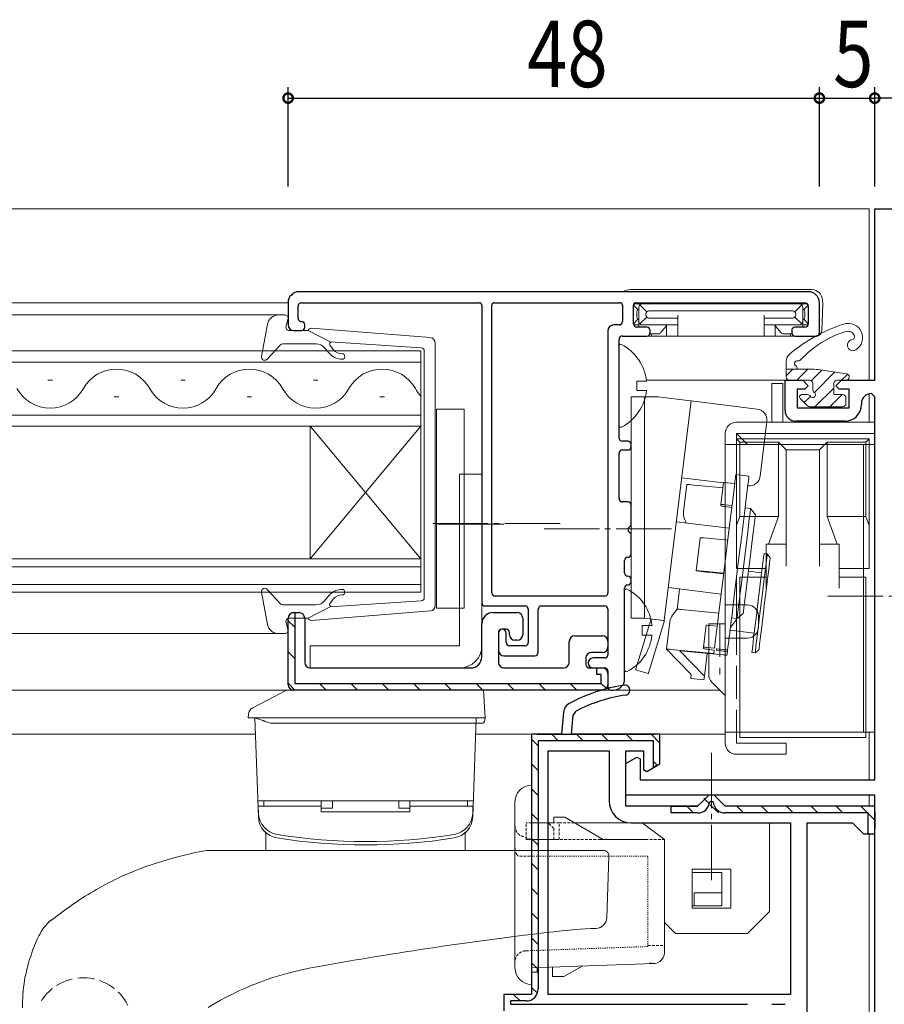
# Model space of a CAD drawing. Extents: x 0 to 793, y 0 to 564.
# Drawn here: x 609 to 687, y 171 to 260 of the extents above; entities that cross this region are included whole.
import ezdxf

# ---------------------------------------------------------------- set-up
doc = ezdxf.new("R2010")
doc.units = 0
for name, pattern in [('HIDDEN', [0.375, 0.25, -0.125]), ('YCENTER_1', [13, 10, -1, 1, -1]), ('YHIDDEN_1', [4, 3, -1])]:
    doc.linetypes.add(name, pattern=pattern)
for name, color, linetype in [('YKK_11', 7, 'CONTINUOUS'), ('YKK_12', 2, 'CONTINUOUS'), ('YKK_13', 4, 'CONTINUOUS'), ('YKK_D', 6, 'CONTINUOUS')]:
    doc.layers.add(name, color=color, linetype=linetype)
doc.styles.get("Standard").update_dxf_attribs({"font": 'ROMANS.SHX', "bigfont": 'EXTFONT.SHX'})

msp = doc.modelspace()

# ---------------------------------------------------------------- linework, layer by layer
at = {"layer": 'YKK_11', "color": 7, "linetype": 'Continuous', "lineweight": 30, "ltscale": 0.5}
for p, q in [((686.538, 243.334), (711.538, 243.334)), ((686.538, 227.834), (686.538, 243.334)), ((678.438, 227.834), (680.038, 227.834)), ((678.438, 225.134), (678.438, 227.834)), ((680.038, 227.834), (680.538, 227.334)), ((683.038, 227.334), (683.538, 227.834)), ((683.538, 227.834), (686.538, 227.834)), ((679.538, 227.034), (679.538, 225.334)), ((680.238, 227.034), (679.538, 227.034)), ((680.538, 227.334), (680.238, 227.034)), ((683.338, 227.034), (683.038, 227.334)), ((684.238, 227.034), (683.338, 227.034)), ((684.238, 225.334), (684.238, 227.034)), ((686.538, 226.334), (686.238, 226.634)), ((686.538, 191.734), (686.538, 226.334)), ((679.538, 225.334), (684.238, 225.334)), ((685.338, 225.734), (685.338, 225.634)), ((683.838, 224.134), (679.438, 224.134)), ((664.038, 193.203), (665.038, 193.78)), ((664.038, 190.334), (664.038, 193.203)), ((665.038, 193.78), (665.338, 193.607)), ((665.338, 193.607), (665.338, 191.734)), ((665.338, 191.734), (686.538, 191.734)), ((686.538, 190.334), (664.038, 190.334)), ((686.538, 162.234), (686.538, 190.334))]:
    msp.add_line(p, q, dxfattribs=at)
at = {"layer": 'YKK_11', "color": 7, "linetype": 'Continuous', "lineweight": 30}
for p, q in [((658.414, 197.836), (658.238, 195.834)), ((659.291, 197.541), (659.559, 197.941)), ((659.142, 195.834), (659.291, 197.541)), ((655.538, 195.834), (655.538, 172.334)), ((658.238, 195.834), (655.538, 195.834)), ((656.038, 195.834), (666.638, 195.834)), ((667.138, 195.834), (659.138, 195.834)), ((667.138, 193.18), (667.138, 195.834)), ((656.138, 195.234), (656.138, 172.834)), ((658.538, 195.234), (656.138, 195.234)), ((666.538, 195.234), (658.538, 195.234)), ((666.538, 192.834), (666.538, 195.234)), ((657.038, 194.334), (662.538, 194.334)), ((657.038, 172.334), (657.038, 194.334)), ((662.538, 194.334), (662.538, 189.834)), ((664.038, 194.334), (665.638, 194.334)), ((664.038, 189.334), (664.038, 194.334)), ((665.638, 194.334), (665.638, 192.66)), ((665.938, 192.487), (667.138, 193.18)), ((665.638, 192.66), (665.938, 192.487)), ((666.888, 193.036), (666.538, 192.834)), ((671.038, 189.834), (670.538, 189.334)), ((671.538, 190.334), (671.038, 189.834)), ((672.038, 190.334), (671.538, 190.334)), ((671.943, 189.734), (671.634, 189.734)), ((672.538, 189.834), (672.038, 190.334)), ((673.038, 189.334), (672.538, 189.834)), ((670.538, 189.334), (664.038, 189.334)), ((668.138, 189.334), (670.538, 189.334)), ((668.138, 188.734), (668.138, 189.334)), ((670.538, 188.734), (668.138, 188.734)), ((686.538, 189.334), (673.038, 189.334)), ((685.938, 188.734), (673.038, 188.734)), ((685.938, 186.834), (685.938, 188.734)), ((686.538, 186.834), (686.538, 189.334)), ((686.538, 188.834), (686.538, 188.734)), ((686.538, 188.834), (686.538, 188.734)), ((686.538, 188.734), (686.538, 187.334)), ((664.538, 187.834), (678.938, 187.834)), ((678.938, 187.834), (678.938, 172.334)), ((680.438, 187.834), (684.538, 187.834)), ((680.438, 159.834), (680.438, 187.834)), ((684.538, 187.834), (685.038, 187.334)), ((685.038, 187.334), (685.538, 186.834)), ((685.538, 186.834), (686.538, 186.834)), ((686.038, 186.834), (685.938, 186.834)), ((653.038, 172.334), (653.038, 170.834)), ((655.538, 172.334), (653.038, 172.334)), ((678.938, 172.334), (657.038, 172.334)), ((653.638, 171.734), (653.638, 171.434)), ((655.038, 171.734), (653.638, 171.734)), ((653.638, 171.434), (675.038, 171.434)), ((677.238, 171.434), (678.438, 171.434))]:
    msp.add_line(p, q, dxfattribs=at)
at = {"layer": 'YKK_11', "color": 7}
for p, q in [((657.952, 195.234), (657.352, 195.834)), ((660.198, 195.234), (659.598, 195.834)), ((662.443, 195.234), (661.843, 195.834)), ((664.688, 195.234), (664.088, 195.834)), ((667.138, 195.028), (666.333, 195.834)), ((656.138, 194.803), (655.543, 195.398)), ((656.138, 192.558), (655.538, 193.158)), ((666.887, 193.035), (666.538, 193.383)), ((656.138, 190.313), (655.538, 190.913)), ((671.602, 189.554), (671.094, 190.063)), ((656.138, 188.067), (655.538, 188.667)), ((670.178, 188.734), (669.578, 189.334)), ((672.417, 188.739), (671.685, 189.471)), ((674.668, 188.734), (674.068, 189.334)), ((676.913, 188.734), (676.313, 189.334)), ((679.158, 188.734), (678.558, 189.334)), ((681.403, 188.734), (680.803, 189.334)), ((683.648, 188.734), (683.048, 189.334)), ((685.893, 188.734), (685.293, 189.334)), ((686.538, 188.089), (685.938, 188.689)), ((656.138, 185.822), (655.538, 186.422)), ((656.138, 183.577), (655.538, 184.177)), ((656.138, 181.332), (655.538, 181.932)), ((656.138, 179.087), (655.538, 179.687)), ((656.138, 176.842), (655.538, 177.442)), ((656.138, 174.597), (655.538, 175.197)), ((656.061, 172.429), (655.538, 172.952)), ((654.512, 171.734), (653.912, 172.334))]:
    msp.add_line(p, q, dxfattribs=at)
at = {"layer": 'YKK_11', "color": 7, "linetype": 'Continuous', "lineweight": 30, "ltscale": 0.5}
for centre, radius, start, end in [((686.238, 225.734), 0.9, 90.00001, 179.99999), ((683.838, 225.634), 1.5, 270.00001, 359.99999), ((679.438, 225.134), 1, 180.00001, 269.99999)]:
    msp.add_arc(centre, radius, start, end, dxfattribs=at)
at = {"layer": 'YKK_11', "color": 7, "linetype": 'Continuous', "lineweight": 30}
for centre, radius, start, end in [((666.054, 185.426), 15, 98.2666, 118.33295), ((663.962, 199.825), 0.45, 278.26658, 98.2666), ((666.054, 185.426), 14.1, 98.2666, 117.42894), ((659.41, 197.749), 1, 118.33295, 175.00003), ((664.538, 189.834), 2, 180.00001, 269.99999), ((670.538, 189.834), 1.1, 269.99999, 354.78411), ((673.038, 189.834), 1.1, 185.21589, 270.00001), ((655.038, 172.834), 1.1, 270.00001, 359.99999)]:
    msp.add_arc(centre, radius, start, end, dxfattribs=at)
at = {"layer": 'YKK_12', "color": 2, "linetype": 'Continuous', "lineweight": 13}
for p, q in [((289.438, 243.334), (686.038, 243.334)), ((686.038, 243.334), (686.038, 227.834)), ((633.538, 234.834), (341.938, 234.834)), ((342.807, 233.734), (632.67, 233.734)), ((645.538, 230.484), (329.938, 230.484)), ((645.538, 223.684), (645.538, 230.484)), ((329.938, 229.484), (645.538, 229.484)), ((612.238, 227.844), (611.838, 227.844)), ((624.238, 227.844), (623.838, 227.844)), ((636.238, 227.844), (635.838, 227.844)), ((678.838, 227.834), (665.908, 227.834)), ((618.238, 226.324), (617.838, 226.324)), ((630.238, 226.324), (629.838, 226.324)), ((642.238, 226.324), (641.838, 226.324)), ((686.038, 226.611), (686.038, 224.034)), ((645.538, 224.684), (329.938, 224.684)), ((329.938, 223.684), (645.538, 223.684)), ((635.538, 223.684), (635.538, 211.684)), ((645.538, 223.684), (635.538, 211.684)), ((645.538, 211.684), (635.538, 223.684)), ((645.538, 223.684), (645.538, 211.684)), ((645.538, 211.684), (329.938, 211.684)), ((329.938, 210.984), (645.538, 210.984)), ((645.538, 208.684), (645.538, 211.684)), ((645.538, 209.384), (329.938, 209.384)), ((329.938, 208.684), (645.538, 208.684)), ((632.67, 204.934), (342.807, 204.934)), ((672.538, 199.834), (290.438, 199.834)), ((289.438, 195.834), (630.591, 195.834)), ((650.486, 195.834), (673.038, 195.834)), ((686.038, 196.034), (686.038, 191.734)), ((686.038, 190.334), (686.038, 189.334)), ((686.038, 186.834), (686.038, 162.234))]:
    msp.add_line(p, q, dxfattribs=at)
at = {"layer": 'YKK_12', "color": 2, "linetype": 'Continuous', "lineweight": -3, "ltscale": 0.5}
for p, q in [((680.538, 235.834), (634.538, 235.834)), ((633.538, 234.834), (633.538, 232.834)), ((634.438, 233.434), (634.438, 234.534)), ((634.738, 234.834), (650.838, 234.834)), ((651.038, 234.634), (651.038, 207.734)), ((651.938, 208.634), (651.938, 234.634)), ((652.138, 234.834), (663.538, 234.834)), ((663.738, 234.634), (663.738, 233.134)), ((664.738, 232.934), (664.738, 234.634)), ((664.938, 234.834), (680.238, 234.834)), ((680.538, 234.534), (680.538, 232.934)), ((681.538, 232.134), (681.538, 234.834)), ((634.038, 232.334), (634.738, 232.334)), ((635.038, 232.634), (635.038, 232.834)), ((662.438, 232.334), (662.438, 208.634)), ((663.438, 232.834), (662.938, 232.834)), ((665.938, 232.634), (665.038, 232.634)), ((666.238, 232.134), (666.238, 232.334)), ((679.038, 232.334), (679.038, 232.134)), ((680.238, 232.634), (679.338, 232.634)), ((663.438, 222.634), (663.438, 231.534)), ((663.738, 231.834), (665.938, 231.834)), ((679.338, 231.834), (681.238, 231.834)), ((664.238, 222.334), (663.738, 222.334)), ((664.538, 221.834), (664.538, 222.034)), ((663.438, 217.134), (663.438, 221.234)), ((663.738, 221.534), (664.238, 221.534)), ((664.238, 216.834), (663.738, 216.834)), ((664.538, 214.792), (664.538, 216.534)), ((664.538, 212.134), (664.538, 213.875)), ((663.938, 210.434), (663.938, 211.534)), ((664.538, 209.634), (664.538, 209.834)), ((662.138, 208.334), (652.238, 208.334)), ((663.938, 200.834), (663.938, 209.034)), ((651.338, 207.434), (654.938, 207.434)), ((656.438, 207.434), (662.138, 207.434)), ((634.038, 206.834), (634.538, 206.834)), ((652.038, 206.834), (654.238, 206.834)), ((655.238, 207.134), (655.238, 204.134)), ((656.138, 203.234), (656.138, 207.134)), ((662.438, 207.134), (662.438, 203.034)), ((633.538, 200.334), (633.538, 206.334)), ((635.038, 206.334), (635.038, 202.334)), ((651.038, 202.834), (651.038, 205.834)), ((654.738, 206.334), (654.738, 204.834)), ((652.538, 205.034), (652.538, 202.334)), ((652.538, 204.984), (652.538, 203.434)), ((653.238, 205.334), (652.838, 205.334)), ((653.238, 204.134), (653.238, 204.984)), ((653.538, 204.834), (653.538, 205.034)), ((659.438, 204.734), (661.938, 204.734)), ((654.938, 203.834), (653.538, 203.834)), ((654.238, 204.334), (654.038, 204.334)), ((658.938, 202.334), (658.938, 204.234)), ((662.438, 204.234), (662.438, 203.734)), ((653.038, 202.934), (655.838, 202.934)), ((661.938, 203.234), (660.938, 203.234)), ((660.438, 202.734), (660.438, 202.134)), ((662.138, 202.734), (661.088, 202.734)), ((635.538, 201.834), (650.038, 201.834)), ((653.038, 201.834), (658.438, 201.834)), ((660.738, 201.834), (661.938, 201.834)), ((661.088, 201.834), (662.138, 201.834)), ((662.438, 201.534), (662.438, 200.134)), ((662.438, 201.334), (662.438, 200.334)), ((661.938, 199.834), (634.038, 199.834)), ((662.738, 199.834), (662.938, 199.834))]:
    msp.add_line(p, q, dxfattribs=at)
at = {"layer": 'YKK_12', "color": 2, "linetype": 'Continuous', "lineweight": 30, "ltscale": 0.5}
for p, q in [((634.038, 206.834), (634.138, 206.834)), ((634.138, 206.834), (634.138, 200.434)), ((633.538, 200.334), (633.538, 206.334)), ((661.438, 201.834), (661.938, 201.834)), ((661.438, 201.234), (661.438, 201.834)), ((661.838, 201.234), (661.438, 201.234)), ((661.838, 200.434), (661.838, 201.234)), ((662.438, 201.334), (662.438, 200.334)), ((634.138, 200.434), (661.838, 200.434)), ((661.938, 199.834), (634.038, 199.834))]:
    msp.add_line(p, q, dxfattribs=at)
at = {"layer": 'YKK_12', "color": 2}
for p, q in [((634.138, 205.506), (633.538, 206.106)), ((634.138, 202.678), (633.538, 203.278)), ((634.154, 199.834), (633.538, 200.449)), ((636.982, 199.834), (636.382, 200.434)), ((639.811, 199.834), (639.211, 200.434)), ((642.639, 199.834), (642.039, 200.434)), ((645.468, 199.834), (644.868, 200.434)), ((648.296, 199.834), (647.696, 200.434)), ((651.125, 199.834), (650.525, 200.434)), ((653.953, 199.834), (653.353, 200.434)), ((656.781, 199.834), (656.181, 200.434)), ((659.61, 199.834), (659.01, 200.434)), ((662.292, 199.98), (661.838, 200.434))]:
    msp.add_line(p, q, dxfattribs=at)
at = {"layer": 'YKK_12', "color": 2, "linetype": 'Continuous', "lineweight": -3, "ltscale": 0.5}
for centre, radius, start, end in [((634.538, 234.834), 1, 90, 180), ((680.538, 234.834), 1, 0, 90), ((634.738, 234.534), 0.3, 90, 180), ((650.838, 234.634), 0.2, 0, 90), ((652.138, 234.634), 0.2, 90, 180), ((663.538, 234.634), 0.2, 0, 90), ((664.938, 234.634), 0.2, 90, 180), ((680.238, 234.534), 0.3, 360, 90), ((634.738, 233.434), 0.3, 180, 270), ((634.038, 232.834), 0.5, 180, 270), ((634.738, 232.834), 0.3, 360, 90), ((634.738, 232.634), 0.3, 270, 360), ((662.938, 232.334), 0.5, 90, 180), ((663.438, 233.134), 0.3, 270, 360), ((665.038, 232.934), 0.3, 180, 270), ((665.938, 232.334), 0.3, 0, 90), ((679.338, 232.334), 0.3, 90, 180), ((680.238, 232.934), 0.3, 270, 0), ((663.738, 231.534), 0.3, 90, 180), ((665.938, 232.134), 0.3, 270, 360), ((679.338, 232.134), 0.3, 180, 270), ((681.238, 232.134), 0.3, 270, 0), ((663.738, 222.634), 0.3, 180, 270), ((664.238, 222.034), 0.3, 360, 90), ((664.238, 221.834), 0.3, 270, 360), ((663.738, 221.234), 0.3, 90, 180), ((663.738, 217.134), 0.3, 180, 270), ((664.238, 216.534), 0.3, 0, 90), ((664.538, 214.334), 0.3, 113.57818, 246.42182), ((664.338, 214.792), 0.2, 293.57818, 360), ((664.338, 213.875), 0.2, 0, 66.42182), ((664.238, 211.534), 0.3, 90, 180), ((664.238, 212.134), 0.3, 270, 360), ((664.238, 210.434), 0.3, 180, 270), ((664.238, 209.834), 0.3, 0, 90), ((664.238, 209.034), 0.3, 90, 180), ((664.238, 209.634), 0.3, 270, 0), ((652.238, 208.634), 0.3, 180, 270), ((662.138, 208.634), 0.3, 270, 0), ((651.338, 207.734), 0.3, 180, 270), ((654.938, 207.134), 0.3, 360, 90), ((656.438, 207.134), 0.3, 90, 180), ((662.138, 207.134), 0.3, 360, 90), ((634.038, 206.334), 0.5, 90, 180), ((634.538, 206.334), 0.5, 0, 90), ((652.038, 205.834), 1, 90, 180), ((654.238, 206.334), 0.5, 360, 90), ((652.888, 204.984), 0.35, 0, 180), ((652.838, 205.034), 0.3, 90, 180), ((653.238, 205.034), 0.3, 360, 90), ((654.038, 204.834), 0.5, 180, 270), ((654.238, 204.834), 0.5, 270, 360), ((659.438, 204.234), 0.5, 90, 180), ((661.938, 204.234), 0.5, 0, 90), ((653.538, 204.134), 0.3, 180, 270), ((654.938, 204.134), 0.3, 270, 360), ((653.038, 203.434), 0.5, 180, 270), ((655.838, 203.234), 0.3, 270, 0), ((660.938, 202.734), 0.5, 90, 180), ((661.938, 203.734), 0.5, 270, 0), ((662.138, 203.034), 0.3, 270, 360), ((635.538, 202.334), 0.5, 180, 270), ((650.038, 202.834), 1, 270, 360), ((653.038, 202.334), 0.5, 180, 270), ((658.438, 202.334), 0.5, 270, 360), ((660.738, 202.134), 0.3, 180, 270), ((661.088, 202.284), 0.45, 90, 270), ((661.938, 201.334), 0.5, 360, 90), ((662.138, 201.534), 0.3, 360, 90), ((634.038, 200.334), 0.5, 180, 270), ((661.938, 200.334), 0.5, 270, 0), ((662.938, 200.834), 1, 270, 360), ((662.738, 200.134), 0.3, 180, 270)]:
    msp.add_arc(centre, radius, start, end, dxfattribs=at)
at = {"layer": 'YKK_12', "color": 2, "linetype": 'Continuous', "lineweight": 13}
for centre, start, end in [((618.038, 225.407), 29.20254, 150.79746), ((630.038, 225.407), 29.20254, 150.79746), ((642.038, 225.407), 29.20254, 150.79746), ((612.038, 228.76), 209.20254, 330.79746), ((624.038, 228.76), 209.20254, 330.79746), ((636.038, 228.76), 209.20254, 330.79746), ((648.038, 228.76), 209.20254, 223.32971)]:
    msp.add_arc(centre, 3.437, start, end, dxfattribs=at)
at = {"layer": 'YKK_12', "color": 2, "linetype": 'Continuous', "lineweight": 30, "ltscale": 0.5}
for centre, start, end in [((634.038, 206.334), 90, 180), ((661.938, 201.334), 0, 90), ((634.038, 200.334), 180, 270), ((661.938, 200.334), 270, 360)]:
    msp.add_arc(centre, 0.5, start, end, dxfattribs=at)
at = {"layer": 'YKK_13', "color": 4, "linetype": 'Continuous', "lineweight": 13}
for p, q in [((664.449, 236.034), (680.827, 236.034)), ((681.827, 235.068), (681.838, 234.734)), ((665.15, 234.222), (664.738, 234.634)), ((665.538, 234.734), (664.938, 234.734)), ((665.055, 234.048), (665.055, 233.519)), ((665.238, 234.434), (665.238, 233.134)), ((665.952, 234.02), (665.326, 234.646)), ((679.738, 234.734), (665.538, 234.734)), ((679.147, 234.114), (666.129, 234.114)), ((679.325, 234.02), (679.95, 234.646)), ((679.738, 234.734), (680.338, 234.734)), ((680.038, 234.434), (680.038, 233.134)), ((680.126, 234.222), (680.525, 234.621)), ((680.221, 234.048), (680.221, 233.519)), ((681.838, 234.734), (681.754, 232.316)), ((632.67, 233.734), (633.238, 233.734)), ((633.349, 232.714), (633.527, 233.353)), ((665.15, 233.346), (664.738, 232.934)), ((665.952, 233.547), (665.326, 232.921)), ((665.858, 233.843), (665.858, 233.725)), ((666.129, 233.453), (668.738, 233.453)), ((668.738, 233.725), (668.738, 232.134)), ((676.538, 233.725), (676.538, 232.134)), ((679.147, 233.453), (676.538, 233.453)), ((679.325, 233.547), (679.95, 232.921)), ((679.419, 233.843), (679.419, 233.725)), ((680.126, 233.346), (680.538, 232.934)), ((631.687, 232.916), (631.143, 229.988)), ((635.338, 232.334), (633.638, 232.334)), ((635.338, 232.334), (637.338, 231.32)), ((646.396, 231.685), (635.656, 232.532)), ((664.938, 232.834), (665.238, 232.834)), ((665.238, 233.046), (665.238, 233.134)), ((665.238, 233.046), (665.238, 232.634)), ((665.538, 232.834), (668.738, 232.834)), ((667.67, 232.694), (667.217, 232.143)), ((667.738, 232.834), (667.738, 231.834)), ((679.738, 232.834), (676.538, 232.834)), ((677.538, 232.834), (677.538, 231.834)), ((678.06, 232.143), (677.607, 232.694)), ((680.038, 233.046), (680.038, 233.134)), ((680.038, 233.046), (680.038, 232.634)), ((680.338, 232.834), (680.038, 232.834)), ((664.022, 231.834), (666.356, 231.834)), ((666.985, 232.034), (666.221, 232.034)), ((666.352, 232.034), (666.356, 231.834)), ((666.356, 231.834), (666.387, 231.834)), ((666.387, 231.834), (666.775, 231.834)), ((666.775, 231.834), (667.043, 231.834)), ((667.043, 231.834), (667.738, 231.834)), ((667.738, 231.834), (668.707, 231.834)), ((668.707, 231.834), (668.738, 231.834)), ((668.738, 232.134), (668.738, 231.834)), ((668.738, 231.834), (676.538, 231.834)), ((676.538, 232.134), (676.538, 231.834)), ((676.57, 231.834), (676.538, 231.834)), ((677.538, 231.834), (676.57, 231.834)), ((678.233, 231.834), (677.538, 231.834)), ((678.502, 231.834), (678.233, 231.834)), ((679.055, 232.034), (678.292, 232.034)), ((678.889, 231.834), (678.502, 231.834)), ((678.921, 231.834), (678.889, 231.834)), ((678.924, 232.034), (678.921, 231.834)), ((681.254, 231.834), (678.921, 231.834)), ((632.849, 231.036), (631.66, 229.731)), ((636.072, 231.134), (633.071, 231.134)), ((637.263, 230.269), (636.838, 230.776)), ((637.325, 230.974), (637.646, 230.591)), ((645.573, 230.764), (637.338, 231.32)), ((646.838, 231.188), (646.838, 207.479)), ((663.438, 223.738), (663.438, 230.929)), ((645.838, 230.466), (645.838, 219.334)), ((678.538, 228.134), (678.538, 229.482)), ((680.872, 228.834), (678.538, 228.834)), ((679.538, 228.834), (679.538, 228.873)), ((681.598, 228.78), (683.982, 228.43)), ((680.638, 227.834), (678.838, 227.834)), ((683.138, 227.834), (683.938, 227.834)), ((665.917, 227.759), (665.038, 227.759)), ((665.038, 227.759), (665.038, 226.909)), ((677.238, 227.534), (678.238, 227.534)), ((677.238, 226.034), (677.238, 227.534)), ((678.238, 227.534), (678.238, 226.034)), ((680.938, 227.534), (680.938, 226.995)), ((682.838, 227.534), (682.838, 226.534)), ((664.539, 226.333), (665.739, 226.333)), ((664.539, 224.333), (664.539, 226.333)), ((665.917, 226.909), (665.038, 226.909)), ((665.739, 226.333), (665.739, 224.333)), ((665.739, 226.333), (666.962, 226.333)), ((666.962, 226.333), (669.88, 225.975)), ((679.797, 226.192), (680.468, 225.521)), ((679.938, 226.534), (680.477, 226.534)), ((682.838, 226.534), (683.638, 226.534)), ((683.938, 226.234), (683.938, 225.734)), ((646.938, 207.234), (646.938, 225.234)), ((646.938, 225.234), (649.438, 225.234)), ((649.438, 225.234), (649.438, 207.234)), ((669.967, 225.964), (667.53, 206.113)), ((669.88, 225.975), (669.9, 225.973)), ((669.9, 225.973), (669.918, 225.97)), ((669.918, 225.97), (669.933, 225.969)), ((669.933, 225.969), (669.945, 225.967)), ((669.945, 225.967), (669.955, 225.966)), ((669.955, 225.966), (669.962, 225.965)), ((669.962, 225.965), (669.966, 225.965)), ((669.966, 225.965), (669.967, 225.964)), ((675.922, 225.233), (669.967, 225.964)), ((677.238, 226.034), (677.238, 224.034)), ((678.238, 226.034), (678.238, 224.034)), ((680.68, 225.434), (683.638, 225.434)), ((664.539, 224.333), (664.539, 208.333)), ((665.739, 208.333), (665.739, 224.333)), ((685.038, 224.034), (674.038, 224.034)), ((676.793, 224.119), (676.184, 219.156)), ((685.038, 224.034), (686.538, 224.034)), ((686.538, 224.034), (686.538, 223.034)), ((673.038, 223.034), (673.038, 222.034)), ((685.038, 223.034), (674.038, 223.034)), ((674.038, 223.034), (674.038, 222.034)), ((675.038, 222.034), (674.038, 223.034)), ((674.038, 222.534), (674.338, 222.234)), ((674.038, 222.534), (674.038, 222.534)), ((674.038, 222.534), (686.038, 222.534)), ((674.038, 214.71), (674.038, 222.534)), ((686.538, 223.034), (685.038, 223.034)), ((685.738, 222.234), (686.038, 222.534)), ((686.038, 222.534), (686.038, 222.534)), ((686.038, 222.534), (686.038, 214.71)), ((686.538, 222.034), (686.538, 223.034)), ((673.038, 207.534), (673.038, 222.034)), ((673.038, 222.034), (674.038, 222.034)), ((685.538, 222.034), (674.038, 222.034)), ((677.839, 222.234), (674.338, 222.234)), ((674.338, 222.234), (674.338, 215.534)), ((677.839, 222.234), (678.538, 221.534)), ((677.839, 222.234), (677.839, 215.534)), ((682.238, 222.234), (681.538, 221.534)), ((685.738, 222.234), (682.238, 222.234)), ((682.238, 222.234), (682.238, 215.534)), ((685.538, 220.534), (685.538, 222.034)), ((685.538, 222.034), (686.538, 222.034)), ((685.738, 215.534), (685.738, 222.234)), ((686.538, 222.034), (686.538, 220.534)), ((678.538, 219.534), (678.538, 221.534)), ((678.538, 221.534), (681.538, 221.534)), ((681.538, 221.534), (681.538, 219.534)), ((685.538, 220.534), (685.538, 197.534)), ((686.538, 197.534), (686.538, 220.534)), ((645.838, 208.201), (645.838, 219.334)), ((649.038, 219.334), (649.038, 203.834)), ((651.038, 219.334), (649.038, 219.334)), ((651.038, 219.334), (651.038, 203.834)), ((669.114, 219.017), (672.886, 218.553)), ((673.931, 218.861), (673.948, 219)), ((673.948, 219), (673.962, 219.115)), ((673.962, 219.115), (673.973, 219.204)), ((673.973, 219.204), (673.981, 219.267)), ((673.981, 219.267), (673.985, 219.303)), ((673.985, 219.303), (673.986, 219.311)), ((675.177, 219.165), (673.986, 219.311)), ((675.153, 218.969), (675.139, 218.854)), ((675.164, 219.058), (675.153, 218.969)), ((675.172, 219.121), (675.164, 219.058)), ((675.176, 219.157), (675.172, 219.121)), ((675.177, 219.165), (675.176, 219.157)), ((678.538, 211.034), (678.538, 219.534)), ((681.538, 219.534), (681.538, 211.034)), ((669.562, 218.416), (669.257, 215.935)), ((669.913, 218.397), (672.833, 218.122)), ((672.646, 216.6), (672.889, 218.584)), ((673.241, 218.565), (673.887, 218.504)), ((673.707, 217.037), (673.889, 218.52)), ((673.889, 218.52), (673.911, 218.701)), ((673.911, 218.701), (673.931, 218.861)), ((675.08, 218.374), (674.898, 216.891)), ((675.102, 218.554), (675.08, 218.374)), ((675.122, 218.715), (675.102, 218.554)), ((675.139, 218.854), (675.122, 218.715)), ((672.632, 216.488), (672.646, 216.6)), ((673.619, 216.324), (672.978, 216.421)), ((672.998, 216.581), (673.644, 216.52)), ((673.509, 215.426), (673.707, 217.037)), ((674.898, 216.891), (674.7, 215.28)), ((675.322, 216.239), (674.826, 216.3)), ((669.257, 215.935), (669.258, 215.934)), ((673.3, 213.725), (673.509, 215.426)), ((674.338, 215.534), (674.038, 214.71)), ((677.839, 215.534), (674.338, 215.534)), ((675.203, 215.274), (675.278, 215.88)), ((675.278, 215.88), (675.317, 216.196)), ((675.317, 216.196), (675.322, 216.239)), ((675.757, 215.682), (675.322, 216.239)), ((675.734, 215.497), (675.676, 215.022)), ((675.757, 215.68), (675.734, 215.497)), ((675.757, 215.682), (675.757, 215.68)), ((676.929, 213.034), (677.839, 215.534)), ((683.148, 213.034), (682.238, 215.534)), ((682.238, 215.534), (685.738, 215.534)), ((686.038, 214.71), (685.738, 215.534)), ((647.038, 214.834), (653.038, 214.834)), ((673.391, 214.461), (668.627, 215.046)), ((669.508, 214.938), (669.344, 215.319)), ((674.038, 214.71), (674.038, 211.492)), ((674.7, 215.28), (674.491, 213.579)), ((675.098, 214.417), (675.203, 215.274)), ((675.676, 215.022), (675.586, 214.288)), ((686.038, 214.71), (686.038, 211.492)), ((670.401, 210.623), (670.766, 213.599)), ((671.118, 213.58), (673.258, 213.378)), ((673.085, 211.974), (673.3, 213.725)), ((674.491, 213.579), (674.276, 211.828)), ((674.969, 213.363), (675.098, 214.417)), ((675.586, 214.288), (675.47, 213.344)), ((674.823, 212.178), (674.969, 213.363)), ((675.47, 213.344), (675.336, 212.255)), ((676.738, 211.034), (676.738, 213.034)), ((676.738, 213.034), (678.538, 213.034)), ((681.538, 213.034), (683.338, 213.034)), ((683.338, 213.034), (683.338, 211.034)), ((672.87, 210.216), (673.085, 211.974)), ((674.276, 211.828), (674.061, 210.07)), ((674.671, 210.936), (674.823, 212.178)), ((675.336, 212.255), (675.194, 211.096)), ((676.462, 211.572), (676.516, 212.019)), ((676.516, 212.019), (676.535, 212.171)), ((676.833, 212.135), (676.535, 212.171)), ((676.759, 211.536), (676.814, 211.982)), ((676.814, 211.982), (676.833, 212.135)), ((677.094, 211.801), (676.833, 212.135)), ((677.094, 211.801), (677.086, 211.731)), ((674.038, 210.834), (674.038, 211.492)), ((674.521, 209.715), (674.671, 210.936)), ((675.194, 211.096), (675.053, 209.944)), ((676.374, 210.862), (676.462, 211.572)), ((676.672, 210.826), (676.759, 211.536)), ((676.738, 209.034), (676.738, 211.034)), ((677.042, 211.375), (676.964, 210.741)), ((677.086, 211.731), (677.042, 211.375)), ((683.338, 211.034), (683.338, 209.034)), ((686.038, 211.492), (686.038, 210.834)), ((670.399, 210.609), (670.401, 210.623)), ((670.399, 210.608), (670.399, 210.609)), ((670.399, 210.608), (671.59, 210.462)), ((670.752, 210.604), (672.892, 210.402)), ((671.592, 210.476), (671.59, 210.462)), ((671.59, 210.462), (671.59, 210.462)), ((672.886, 210.354), (671.592, 210.476)), ((672.658, 208.492), (672.87, 210.216)), ((674.061, 210.07), (673.849, 208.346)), ((676.738, 210.834), (674.038, 210.834)), ((674.338, 209.034), (674.338, 210.034)), ((674.338, 210.034), (676.738, 210.034)), ((676.322, 210.435), (675.131, 210.581)), ((676.261, 209.937), (676.374, 210.862)), ((676.558, 209.9), (676.672, 210.826)), ((676.964, 210.741), (676.858, 209.877)), ((686.038, 210.834), (683.338, 210.834)), ((683.338, 210.034), (685.738, 210.034)), ((685.738, 210.034), (685.738, 209.034)), ((674.383, 208.593), (674.521, 209.715)), ((675.053, 209.944), (674.922, 208.879)), ((676.128, 208.859), (676.261, 209.937)), ((676.426, 208.823), (676.558, 209.9)), ((676.858, 209.877), (676.731, 208.846)), ((631.687, 205.751), (631.143, 208.679)), ((632.849, 207.631), (631.66, 208.936)), ((637.263, 208.398), (636.838, 207.891)), ((663.938, 201.638), (663.938, 208.829)), ((664.539, 206.333), (664.539, 208.333)), ((665.739, 208.333), (665.739, 206.333)), ((667.895, 209.091), (672.66, 208.506)), ((668.913, 208.966), (668.687, 207.131)), ((672.455, 206.844), (672.658, 208.492)), ((673.849, 208.346), (673.646, 206.697)), ((674.266, 207.639), (674.383, 208.593)), ((674.338, 200.034), (674.338, 209.034)), ((674.922, 208.879), (674.811, 207.974)), ((675.986, 207.703), (676.128, 208.859)), ((676.284, 207.667), (676.426, 208.823)), ((676.731, 208.846), (676.594, 207.725)), ((685.738, 209.034), (685.738, 200.034)), ((636.072, 207.534), (633.071, 207.534)), ((635.338, 206.334), (637.338, 207.347)), ((637.325, 207.693), (637.646, 208.076)), ((645.573, 207.903), (637.338, 207.347)), ((674.038, 207.534), (673.038, 207.534)), ((673.038, 207.065), (673.038, 207.534)), ((675.038, 207.534), (674.038, 207.534)), ((674.038, 207.534), (674.038, 207.065)), ((674.177, 206.914), (674.266, 207.639)), ((674.811, 207.974), (674.727, 207.289)), ((675.845, 206.547), (675.986, 207.703)), ((676.142, 206.511), (676.284, 207.667)), ((676.594, 207.725), (676.455, 206.597)), ((646.396, 206.982), (635.656, 206.136)), ((649.438, 207.234), (646.938, 207.234)), ((668.691, 207.135), (668.278, 206.599)), ((669.038, 207.106), (672.448, 206.784)), ((672.267, 205.309), (672.455, 206.844)), ((673.038, 207.065), (673.038, 205.9)), ((673.646, 206.697), (673.458, 205.163)), ((674.038, 205.9), (674.038, 207.065)), ((674.103, 206.314), (674.66, 206.749)), ((674.103, 206.314), (674.121, 206.463)), ((674.121, 206.463), (674.177, 206.914)), ((674.675, 206.872), (674.66, 206.749)), ((674.727, 207.289), (674.675, 206.872)), ((675.712, 205.47), (675.845, 206.547)), ((676.01, 205.434), (676.142, 206.511)), ((676.038, 205.534), (676.038, 206.534)), ((676.455, 206.597), (676.326, 205.546)), ((633.349, 205.953), (633.527, 205.314)), ((635.338, 206.334), (633.638, 206.334)), ((665.739, 206.333), (664.539, 206.333)), ((666.339, 206.26), (665.228, 202.626)), ((666.417, 205.659), (665.538, 205.659)), ((665.538, 205.659), (665.538, 204.809)), ((665.739, 206.333), (667.443, 206.124)), ((666.375, 202.275), (667.486, 205.909)), ((667.463, 206.122), (667.443, 206.124)), ((667.481, 206.119), (667.463, 206.122)), ((667.496, 206.118), (667.481, 206.119)), ((667.508, 206.116), (667.496, 206.118)), ((667.517, 206.115), (667.508, 206.116)), ((667.524, 206.114), (667.517, 206.115)), ((667.528, 206.114), (667.524, 206.114)), ((667.53, 206.113), (667.528, 206.114)), ((668.039, 206.014), (667.734, 203.533)), ((668.039, 206.012), (668.039, 206.014)), ((671.062, 203.702), (671.306, 205.686)), ((671.538, 201.248), (671.538, 205.834)), ((671.538, 205.834), (671.672, 205.834)), ((671.658, 205.667), (672.303, 205.606)), ((671.672, 205.834), (673.038, 205.834)), ((673.038, 204.571), (673.038, 205.9)), ((673.497, 205.478), (673.904, 206.015)), ((673.607, 206.375), (674.103, 206.314)), ((674.038, 205.9), (674.038, 204.571)), ((632.67, 204.934), (633.238, 204.934)), ((666.417, 204.809), (665.538, 204.809)), ((672.189, 204.675), (672.205, 204.801)), ((672.205, 204.801), (672.223, 204.951)), ((672.223, 204.951), (672.244, 205.121)), ((672.244, 205.121), (672.267, 205.309)), ((673.414, 204.805), (673.396, 204.655)), ((673.435, 204.975), (673.414, 204.805)), ((673.458, 205.163), (673.435, 204.975)), ((673.468, 205.244), (675.652, 204.976)), ((675.599, 204.546), (675.712, 205.47)), ((675.897, 204.509), (676.01, 205.434)), ((676.326, 205.546), (676.216, 204.65)), ((635.538, 201.834), (635.538, 203.834)), ((635.538, 203.834), (649.038, 203.834)), ((672.06, 203.622), (672.159, 204.428)), ((672.159, 204.428), (672.161, 204.449)), ((672.161, 204.449), (672.167, 204.497)), ((672.167, 204.497), (672.177, 204.573)), ((672.177, 204.573), (672.189, 204.675)), ((673.038, 204.571), (673.038, 204.534)), ((673.038, 196.034), (673.038, 204.534)), ((673.038, 204.534), (674.038, 204.534)), ((673.35, 204.282), (673.251, 203.476)), ((673.352, 204.303), (673.35, 204.282)), ((673.358, 204.351), (673.352, 204.303)), ((673.368, 204.427), (673.358, 204.351)), ((673.38, 204.529), (673.368, 204.427)), ((673.396, 204.655), (673.38, 204.529)), ((674.038, 204.534), (674.038, 204.571)), ((675.038, 204.534), (674.038, 204.534)), ((675.457, 203.39), (675.512, 203.836)), ((675.512, 203.836), (675.599, 204.546)), ((675.755, 203.354), (675.809, 203.8)), ((675.809, 203.8), (675.897, 204.509)), ((676.133, 203.974), (676.084, 203.57)), ((676.216, 204.65), (676.133, 203.974)), ((669.955, 201.248), (667.735, 203.532)), ((668.086, 203.514), (672.001, 203.145)), ((672.841, 203.018), (668.925, 203.387)), ((668.925, 203.387), (671.145, 201.103)), ((671.048, 203.59), (671.062, 203.702)), ((671.398, 203.154), (671.146, 201.102)), ((672.036, 203.426), (671.394, 203.523)), ((671.414, 203.683), (672.06, 203.622)), ((672.001, 203.145), (672.036, 203.426)), ((672.239, 203.443), (672.253, 203.556)), ((672.881, 203.346), (672.239, 203.443)), ((672.253, 203.556), (672.899, 203.495)), ((673.227, 203.28), (673.192, 202.999)), ((673.251, 203.476), (673.227, 203.28)), ((675.438, 203.239), (675.457, 203.39)), ((675.438, 203.239), (675.736, 203.202)), ((675.736, 203.202), (676.07, 203.463)), ((675.736, 203.202), (675.755, 203.354)), ((676.084, 203.57), (676.07, 203.463)), ((665.021, 201.95), (665.065, 202.094)), ((665.065, 202.094), (665.116, 202.26)), ((665.116, 202.26), (665.171, 202.439)), ((665.171, 202.439), (665.228, 202.626)), ((666.318, 202.088), (666.263, 201.909)), ((666.375, 202.275), (666.318, 202.088)), ((649.038, 201.834), (635.538, 201.834)), ((664.935, 201.669), (664.941, 201.688)), ((666.083, 201.319), (664.935, 201.669)), ((664.941, 201.688), (664.958, 201.742)), ((664.958, 201.742), (664.985, 201.831)), ((664.985, 201.831), (665.021, 201.95)), ((666.088, 201.337), (666.083, 201.319)), ((666.105, 201.391), (666.088, 201.337)), ((666.132, 201.48), (666.105, 201.391)), ((666.168, 201.599), (666.132, 201.48)), ((666.213, 201.744), (666.168, 201.599)), ((666.263, 201.909), (666.213, 201.744)), ((669.912, 200.898), (669.955, 201.248)), ((669.911, 200.895), (669.912, 200.898)), ((669.911, 200.895), (671.102, 200.748)), ((671.103, 200.751), (671.102, 200.748)), ((671.146, 201.102), (671.103, 200.751)), ((673.038, 199.334), (671.831, 200.541)), ((633.288, 199.756), (631.676, 198.927)), ((634.886, 199.834), (633.608, 199.834)), ((649.189, 199.834), (634.886, 199.834)), ((651.185, 199.834), (649.189, 199.834)), ((651.338, 197.334), (651.185, 199.834)), ((674.338, 195.534), (674.338, 200.034)), ((685.738, 200.034), (685.738, 195.534)), ((631.676, 198.927), (630.337, 198.238)), ((629.958, 197.659), (629.938, 197.334)), ((629.938, 197.334), (630.336, 197.334)), ((630.538, 197.334), (630.851, 188.377)), ((630.538, 197.334), (650.538, 197.334)), ((649.342, 197.334), (631.935, 197.334)), ((632.207, 196.834), (649.342, 196.834)), ((650.538, 197.334), (650.226, 188.377)), ((651.319, 197.107), (651.338, 197.334)), ((685.538, 196.034), (685.538, 197.534)), ((686.538, 197.534), (686.538, 196.034)), ((674.038, 196.034), (673.038, 196.034)), ((673.038, 196.034), (673.038, 195.034)), ((674.038, 196.034), (685.538, 196.034)), ((674.038, 196.034), (674.038, 195.034)), ((686.538, 196.034), (685.538, 196.034)), ((674.038, 195.034), (677.038, 195.034)), ((674.338, 195.534), (685.738, 195.534)), ((677.038, 195.034), (678.538, 195.034)), ((678.538, 195.034), (678.538, 194.034)), ((677.038, 194.034), (674.038, 194.034)), ((678.538, 194.034), (677.038, 194.034)), ((655.538, 191.234), (655.538, 190.234)), ((650.276, 189.834), (630.8, 189.834)), ((631.338, 189.333), (631.338, 189.834)), ((636.538, 189.834), (631.338, 189.834)), ((636.538, 189.834), (636.538, 188.834)), ((637.538, 189.154), (637.538, 189.834)), ((643.538, 189.154), (643.538, 189.834)), ((644.538, 189.834), (644.538, 188.834)), ((649.739, 189.834), (644.538, 189.834)), ((649.739, 189.333), (649.739, 189.834)), ((654.038, 174.734), (654.038, 189.734)), ((655.538, 174.234), (655.538, 190.234)), ((636.538, 189.334), (630.84, 189.334)), ((630.84, 189.334), (630.863, 188.687)), ((636.538, 189.154), (637.538, 189.154)), ((636.538, 188.834), (644.538, 188.834)), ((643.538, 189.154), (644.538, 189.154)), ((650.236, 189.334), (644.538, 189.334)), ((650.236, 189.334), (650.214, 188.687)), ((655.538, 187.834), (657.431, 187.834)), ((657.538, 187.834), (657.431, 187.834)), ((658.538, 188.334), (657.538, 188.334)), ((657.538, 188.334), (657.538, 187.834)), ((662.002, 186.334), (658.538, 188.334)), ((659.404, 187.834), (665.538, 187.834)), ((667.538, 187.834), (665.538, 187.834)), ((667.538, 186.334), (665.538, 187.834)), ((667.538, 187.834), (677.038, 187.834)), ((677.038, 187.834), (677.038, 186.334)), ((654.038, 187.559), (654.038, 187.554)), ((631.538, 185.334), (631.538, 186.827)), ((649.538, 185.334), (649.538, 186.827)), ((657.038, 186.334), (655.538, 186.334)), ((657.038, 186.334), (657.538, 186.334)), ((661.534, 186.334), (665.831, 186.334)), ((667.538, 186.334), (667.538, 182.834)), ((677.038, 186.334), (677.038, 180.334)), ((626.176, 185.334), (662.021, 185.334)), ((662.52, 184.816), (662.326, 179.259)), ((670.038, 183.634), (673.538, 183.634)), ((670.038, 180.134), (670.038, 183.634)), ((670.038, 183.334), (672.738, 183.334)), ((672.738, 183.334), (672.738, 181.514)), ((673.538, 183.634), (673.538, 180.134)), ((667.538, 182.834), (667.538, 178.334)), ((670.238, 181.514), (672.738, 181.514)), ((670.238, 181.514), (670.238, 180.334)), ((672.738, 181.514), (672.738, 180.334)), ((670.238, 180.334), (670.038, 180.334)), ((673.538, 180.134), (670.038, 180.134)), ((670.238, 180.334), (672.738, 180.334)), ((675.038, 177.834), (677.038, 179.834)), ((677.038, 180.334), (677.038, 179.834)), ((667.538, 178.834), (668.538, 177.834)), ((667.538, 176.118), (667.538, 178.334)), ((668.538, 177.834), (674.538, 177.834)), ((674.538, 177.834), (675.038, 177.834)), ((636.149, 174.824), (635.937, 174.783)), ((666.573, 175.119), (655.538, 174.734)), ((656.038, 174.334), (656.038, 174.751)), ((657.438, 173.934), (657.438, 174.8)), ((658.438, 173.934), (660.1, 174.893)), ((655.538, 174.334), (656.038, 174.334)), ((655.538, 174.234), (655.538, 173.234)), ((658.438, 173.934), (657.438, 173.934))]:
    msp.add_line(p, q, dxfattribs=at)
at = {"layer": 'YKK_13', "color": 4}
for p, q in [((679.15, 228.834), (678.538, 228.221)), ((680.498, 228.834), (679.498, 227.834)), ((681.767, 228.756), (680.798, 227.787)), ((682.941, 228.583), (681.09, 226.732)), ((684.095, 228.39), (683.539, 227.834)), ((682.838, 227.133), (681.139, 225.434)), ((680.74, 226.382), (680.174, 225.816)), ((683.586, 226.534), (682.486, 225.434))]:
    msp.add_line(p, q, dxfattribs=at)
at = {"layer": 'YKK_13', "color": 4, "linetype": 'YHIDDEN_1', "lineweight": 13}
for p, q in [((674.038, 222.034), (674.038, 196.034)), ((672.538, 205.834), (672.538, 201.248))]:
    msp.add_line(p, q, dxfattribs=at)
at = {"layer": 'YKK_13', "color": 4, "linetype": 'YCENTER_1', "lineweight": 13, "ltscale": 0.5}
for p, q in [((646.613, 214.897), (658.278, 214.897)), ((668.164, 214.397), (656.499, 214.397)), ((682.313, 208.334), (693.978, 208.334)), ((671.788, 194.159), (671.788, 182.494))]:
    msp.add_line(p, q, dxfattribs=at)
at = {"layer": 'YKK_13', "color": 4, "linetype": 'HIDDEN', "lineweight": 13}
for p, q in [((655.038, 186.334), (655.038, 187.834)), ((655.538, 187.834), (655.038, 187.834)), ((657.538, 187.334), (657.038, 187.834)), ((658.038, 187.834), (657.538, 187.834)), ((658.038, 186.334), (658.038, 187.834)), ((659.404, 187.834), (658.038, 187.834)), ((654.038, 187.569), (654.038, 187.553)), ((655.038, 187.734), (655.038, 186.334)), ((657.538, 187.334), (657.538, 186.334)), ((655.538, 186.334), (654.722, 186.606)), ((655.038, 186.334), (655.338, 186.334)), ((655.338, 186.334), (655.538, 186.334)), ((657.538, 186.334), (657.738, 186.334)), ((657.738, 186.334), (661.413, 186.334)), ((665.831, 186.334), (667.538, 186.334)), ((655.431, 184.834), (654.299, 184.834)), ((655.003, 176.267), (655.538, 176.286)), ((666.038, 176.734), (667.538, 176.734))]:
    msp.add_line(p, q, dxfattribs=at)
at = {"layer": 'YKK_13', "color": 4, "linetype": 'HIDDEN', "lineweight": 13, "ltscale": 0.2}
for p, q in [((655.538, 184.834), (666.038, 184.834)), ((666.038, 176.653), (666.038, 184.834)), ((655.538, 176.286), (666.038, 176.653))]:
    msp.add_line(p, q, dxfattribs=at)
at = {"layer": 'YKK_13', "color": 4, "linetype": 'Continuous', "lineweight": 13}
for centre, radius, start, end in [((664.449, 235.034), 1, 90, 126.8699), ((680.827, 235.034), 1, 2, 90), ((664.938, 234.434), 0.3, 90, 131.40962), ((665.402, 233.971), 0.355, 117.42695, 167.45208), ((665.538, 234.434), 0.3, 90, 180), ((666.196, 233.776), 0.345, 101.13494, 168.86506), ((679.081, 233.776), 0.345, 11.13494, 78.86506), ((679.738, 234.434), 0.3, 0, 90), ((679.875, 233.971), 0.355, 12.54792, 62.57305), ((680.338, 234.434), 0.3, 58.63302, 90), ((632.67, 232.734), 1, 90, 169.48786), ((633.238, 233.434), 0.3, 344.43464, 90), ((665.402, 233.596), 0.355, 192.54764, 242.57332), ((666.196, 233.791), 0.345, 191.135, 258.865), ((679.081, 233.791), 0.345, 281.135, 348.865), ((679.875, 233.596), 0.355, 297.42668, 347.45236), ((633.638, 232.634), 0.3, 164.43464, 270), ((635.621, 232.234), 0.3, 83.37911, 160.52878), ((664.938, 233.134), 0.3, 228.44592, 270), ((665.538, 233.134), 0.3, 180, 270), ((667.438, 232.885), 0.3, 320.56341, 350.15137), ((677.838, 232.885), 0.3, 189.84863, 219.43659), ((688.435, 218.672), 15, 108.29307, 129.45466), ((679.738, 233.134), 0.3, 270, 0), ((680.338, 233.134), 0.3, 270, 311.55408), ((681.254, 232.334), 0.5, 270, 358), ((684.135, 231.68), 1.3, 302.59427, 108.29307), ((684.135, 231.68), 0.6, 21.78735, 106.88751), ((646.338, 231.188), 0.5, 0, 83.37911), ((666.985, 232.334), 0.3, 270, 320.56341), ((678.292, 232.334), 0.3, 219.43659, 270), ((686.662, 223.355), 9.3, 106.88751, 137.19968), ((684.566, 231.006), 0.5, 100.98042, 302.59427), ((684.413, 231.791), 0.3, 280.98042, 21.78735), ((633.071, 230.834), 0.3, 90, 137.64469), ((636.072, 230.134), 1, 40.00001, 90), ((637.478, 231.103), 0.2, 83.37911, 220.00001), ((638.413, 231.234), 1, 220.00001, 270), ((645.538, 230.466), 0.3, 0, 83.37911), ((663.593, 230.929), 0.154, 62.71904, 180), ((661.738, 227.334), 4.2, 5.80773, 62.71904), ((631.438, 229.934), 0.3, 169.48786, 317.64469), ((638.413, 231.234), 1.5, 220.00001, 270), ((638.413, 229.984), 0.25, 270, 90), ((679.538, 229.482), 1, 129.45466, 180), ((679.618, 229.878), 0.3, 261.64209, 317.19968), ((679.538, 229.334), 0.25, 81.64209, 236.94427), ((679.238, 228.873), 0.3, 360, 56.94427), ((680.872, 223.834), 5, 81.64411, 90), ((678.838, 228.134), 0.3, 180, 270), ((680.638, 227.534), 0.3, 0, 90), ((683.138, 227.534), 0.3, 90, 180), ((683.938, 228.134), 0.3, 270, 81.64411), ((681.238, 226.995), 0.3, 180, 236.94427), ((661.738, 227.334), 4.2, 297.28096, 354.19227), ((679.938, 226.334), 0.2, 90, 225), ((680.477, 226.234), 0.3, 33.05573, 90), ((680.938, 226.534), 0.25, 213.05573, 56.94427), ((683.638, 226.234), 0.3, 0, 90), ((675.8, 224.241), 1, 353, 83), ((680.68, 225.734), 0.3, 225, 270), ((683.638, 225.734), 0.3, 270, 0), ((663.593, 223.738), 0.154, 180, 297.28096), ((674.038, 223.034), 1, 90, 180), ((675.191, 219.278), 1, 263, 353), ((669.642, 216.65), 1.767, 81.18095, 92.62125), ((672.965, 216.727), 1.859, 81.46361, 92.33887), ((673.155, 218.271), 1.859, 253.66152, 264.53618), ((672.722, 214.743), 1.859, 81.46353, 92.3388), ((670.448, 215.789), 1.2, 173, 203.20986), ((670.842, 211.742), 1.859, 81.46398, 92.33837), ((670.476, 208.765), 1.859, 81.46375, 92.3386), ((631.438, 208.734), 0.3, 42.35531, 190.51214), ((638.413, 207.434), 1.5, 90, 139.99999), ((638.413, 207.434), 1, 90, 139.99999), ((638.413, 208.684), 0.25, 270, 90), ((664.093, 208.829), 0.154, 62.71904, 180), ((662.238, 205.234), 4.2, 5.80773, 62.71904), ((633.071, 207.834), 0.3, 222.35531, 270), ((636.072, 208.534), 1, 270, 319.99999), ((637.478, 207.565), 0.2, 139.99999, 276.62089), ((645.538, 208.201), 0.3, 276.62089, 0), ((646.338, 207.479), 0.5, 276.62089, 0), ((675.038, 206.534), 1, 0, 90), ((669.23, 205.867), 1.2, 142.46427, 173), ((632.67, 205.934), 1, 190.51214, 270), ((633.638, 206.034), 0.3, 90, 195.56536), ((635.621, 206.434), 0.3, 199.47122, 276.62089), ((666.339, 206.26), 1.2, 343, 353), ((671.382, 203.829), 1.859, 81.4638, 92.33854), ((672.946, 206.737), 1.2, 322.82155, 339.53912), ((633.238, 205.234), 0.3, 270, 15.56536), ((662.238, 205.234), 4.2, 297.28096, 354.19227), ((675.038, 205.534), 1, 270, 0), ((649.038, 203.834), 2, 270, 0), ((667.833, 201.987), 1.548, 80.58008, 93.62543), ((671.571, 205.373), 1.859, 253.66118, 264.53637), ((671.138, 201.845), 1.859, 81.46403, 92.33831), ((673.117, 204.857), 1.859, 261.46397, 272.33836), ((672.704, 201.496), 1.859, 73.66145, 84.5361), ((673.175, 205.333), 1.859, 261.46403, 272.33831), ((664.093, 201.638), 0.154, 180, 297.28096), ((672.538, 201.248), 1, 180, 225), ((671.144, 201.102), 0.00163, 359.34513, 50.35949), ((633.608, 199.134), 0.7, 90, 117.21611), ((630.657, 197.616), 0.7, 117.21611, 176.5), ((651.02, 197.134), 0.3, 270.00133, 355), ((674.038, 195.034), 1, 180, 270), ((655.538, 189.734), 1.5, 90, 180), ((632.862, 188.757), 2, 182, 260.89292), ((648.215, 188.757), 2, 279.10708, 358), ((632.85, 188.447), 2, 182, 260.87872), ((648.227, 188.447), 2, 279.12128, 358), ((631.288, 186.827), 0.25, 0, 46.05064), ((649.788, 186.827), 0.25, 133.94936, 180), ((640.538, 236.334), 50.5, 260.87872, 279.12128), ((640.538, 236.646), 50.5, 260.89292, 279.10708), ((631.898, 152.834), 33, 99.98655, 114.10382), ((662.021, 184.834), 0.5, 358, 90), ((661.327, 179.294), 1, 272.24995, 358), ((697.738, -166.666), 347, 96.65301, 100.22358), ((663.329, 128.334), 50, 92.24995, 96.65301), ((666.538, 176.118), 1, 251.96023, 0), ((640.828, 147.214), 28, 100.06111, 121.25004), ((655.538, 174.734), 1.5, 180, 270)]:
    msp.add_arc(centre, radius, start, end, dxfattribs=at)
at = {"layer": 'YKK_13', "color": 4, "linetype": 'YHIDDEN_1', "lineweight": 13, "ltscale": 0.5}
msp.add_arc((615.038, 169.326), 4.5, 26.48104, 153.51896, dxfattribs=at)
at = {"layer": 'YKK_13', "color": 4, "linetype": 'Continuous', "lineweight": 13}
for centre, major_axis, ratio, start_param, end_param in [((669.838, 206.659), (1.15, -0.471), 0.124801, 2.447828, 3.153164), ((670.131, 209.04), (-1.223, -1.892), 0.339463, 0.117329, 0.17491)]:
    msp.add_ellipse(centre, major_axis=major_axis, ratio=ratio, start_param=start_param, end_param=end_param, dxfattribs=at)
at = {"layer": 'YKK_13', "color": 4, "linetype": 'HIDDEN', "lineweight": 13}
for centre, major_axis, start_param, end_param in [((655.038, 185.535), (0, -1.016), -1.570796, -0.984181), ((659.202, 188.348), (0, -6.098), -0.984181, -0.956547)]:
    msp.add_ellipse(centre, major_axis=major_axis, ratio=0.98387, start_param=start_param, end_param=end_param, dxfattribs=at)
at = {"layer": 'YKK_13', "color": 4, "linetype": 'Continuous', "lineweight": 13}
for points in [[(630.336, 197.334), (630.372, 197.334), (630.411, 197.334), (630.452, 197.334)], [(631.276, 197.076), (631.303, 197.066), (631.329, 197.056), (631.356, 197.047)], [(631.687, 196.925), (631.546, 196.978), (631.409, 197.028), (631.276, 197.076)], [(631.687, 196.925), (631.746, 196.904), (631.807, 196.886), (631.868, 196.872)], [(631.868, 196.872), (631.807, 196.886), (631.746, 196.904), (631.687, 196.925)], [(631.868, 196.872), (631.98, 196.846), (632.093, 196.834), (632.207, 196.834)]]:
    msp.add_open_spline(points, degree=3, dxfattribs=at)
for points, knots in [([(630.392, 197.334), (630.431, 197.327), (630.47, 197.319), (630.508, 197.311), (630.573, 197.297), (630.637, 197.281), (630.764, 197.246), (630.827, 197.228), (631.018, 197.168), (631.146, 197.123), (631.276, 197.076)], [-0.144848, -0.144848, -0.144848, -0.144848, 0, 0, 0, 0.25, 0.25, 0.5, 0.5, 1, 1, 1, 1]), ([(630.452, 197.334), (630.562, 197.333), (630.687, 197.334), (630.963, 197.334), (631.11, 197.333), (631.265, 197.334)], [0, 0, 0, 0, 0.5, 0.5, 1, 1, 1, 1]), ([(631.265, 197.334), (631.372, 197.334), (631.483, 197.334), (631.707, 197.334), (631.82, 197.334), (631.935, 197.334)], [0, 0, 0, 0, 0.5, 0.5, 1, 1, 1, 1]), ([(649.342, 197.334), (649.474, 197.334), (649.604, 197.334), (649.859, 197.334), (649.987, 197.334), (650.227, 197.334), (650.342, 197.334), (650.56, 197.334), (650.662, 197.334), (650.938, 197.334), (651.087, 197.334), (651.236, 197.334), (651.274, 197.334), (651.325, 197.334), (651.338, 197.334), (651.338, 197.334)], [0, 0, 0, 0, 0.125, 0.125, 0.25, 0.25, 0.375, 0.375, 0.5, 0.5, 0.75, 0.75, 0.875, 0.875, 1, 1, 1, 1]), ([(649.342, 196.834), (649.453, 196.834), (649.562, 196.834), (649.776, 196.834), (649.883, 196.834), (650.086, 196.834), (650.182, 196.834), (650.365, 196.834), (650.451, 196.834), (650.683, 196.834), (650.808, 196.834), (650.975, 196.834), (651.02, 196.834), (651.02, 196.834)], [0, 0, 0, 0, 0.125, 0.125, 0.25, 0.25, 0.375, 0.375, 0.5, 0.5, 0.75, 0.75, 1, 1, 1, 1]), ([(612.33, 179.156), (612.956, 179.636), (614.207, 180.597), (616.238, 181.856), (617.669, 182.598), (618.411, 182.951), (618.421, 182.956)], [0, 0, 0, 0, 2.362858, 4.729098, 7.159824, 7.194153, 7.194153, 7.194153, 7.194153]), ([(609.538, 171.108), (609.545, 171.51), (609.566, 172.783), (609.936, 174.871), (610.597, 176.752), (611.211, 178.021), (611.636, 178.59), (611.938, 178.883), (612.031, 178.973)], [0, 0, 0, 0, 1.202788, 3.818777, 6.315109, 7.165159, 8.037711, 8.426685, 8.426685, 8.426685, 8.426685]), ([(612.33, 179.156), (612.318, 179.15), (612.286, 179.134), (612.24, 179.102), (612.182, 179.072), (612.131, 179.034), (612.077, 179.005), (612.046, 178.984), (612.031, 178.973)], [0, 0, 0, 0, 0.0428182, 0.1050918, 0.1685552, 0.2392973, 0.2952592, 0.3512767, 0.3512767, 0.3512767, 0.3512767])]:
    msp.add_open_spline(points, degree=3, knots=knots, dxfattribs=at)
at = {"layer": 'YKK_13', "color": 4, "linetype": 'HIDDEN', "lineweight": 13}
for points, knots in [([(654.038, 187.554), (654.038, 187.552), (654.039, 187.438), (654.078, 187.207), (654.239, 186.929), (654.459, 186.72), (654.634, 186.644), (654.722, 186.606)], [0, 0, 0, 0, 0.004938, 0.300251, 0.603301, 0.799536, 1, 1, 1, 1]), ([(655.003, 176.267), (654.921, 176.258), (654.753, 176.239), (654.51, 176.13), (654.287, 175.952), (654.092, 175.657), (654.039, 175.416), (654.038, 175.27), (654.038, 175.268)], [0, 0, 0, 0, 0.1304282, 0.2643071, 0.4672442, 0.6757237, 0.9958227, 1, 1, 1, 1]), ([(666.229, 175.167), (666.278, 175.154), (666.378, 175.127), (666.487, 175.118), (666.549, 175.118), (666.571, 175.119), (666.573, 175.119), (666.573, 175.119)], [0, 0, 0, 0, 0.392849, 0.786114, 0.980608, 0.99446, 1, 1, 1, 1])]:
    msp.add_open_spline(points, degree=3, knots=knots, dxfattribs=at)
at = {"layer": 'YKK_D', "color": 6, "linetype": 'Continuous'}
for p, q in [((633.538, 245.334), (633.538, 254.334)), ((681.538, 245.334), (681.538, 254.334)), ((681.538, 245.334), (681.538, 254.334)), ((686.538, 245.334), (686.538, 254.334)), ((686.538, 245.334), (686.538, 254.334)), ((633.538, 253.334), (681.538, 253.334)), ((681.538, 253.334), (686.538, 253.334)), ((711.538, 253.334), (686.538, 253.334))]:
    msp.add_line(p, q, dxfattribs=at)
at = {"layer": 'YKK_D', "color": 6, "linetype": 'ByBlock', "const_width": 0.85}
for points in [[(633.645, 253.334, 1), (633.432, 253.334, 1)], [(681.645, 253.334, 1), (681.432, 253.334, 1)], [(681.432, 253.334, 1), (681.645, 253.334, 1)], [(686.645, 253.334, 1), (686.432, 253.334, 1)], [(686.432, 253.334, 1), (686.645, 253.334, 1)]]:
    msp.add_lwpolyline(points, format="xyb", close=True, dxfattribs=at)

# ---------------------------------------------------------------- texts
at = {"layer": 'YKK_D', "color": 6, "width": 0.8}
for s, p in [('48', (655.138, 254.334)), ('5', (682.788, 254.334))]:
    msp.add_text(s, height=6, dxfattribs=at).set_placement(p)

doc.saveas('drawing.dxf')
